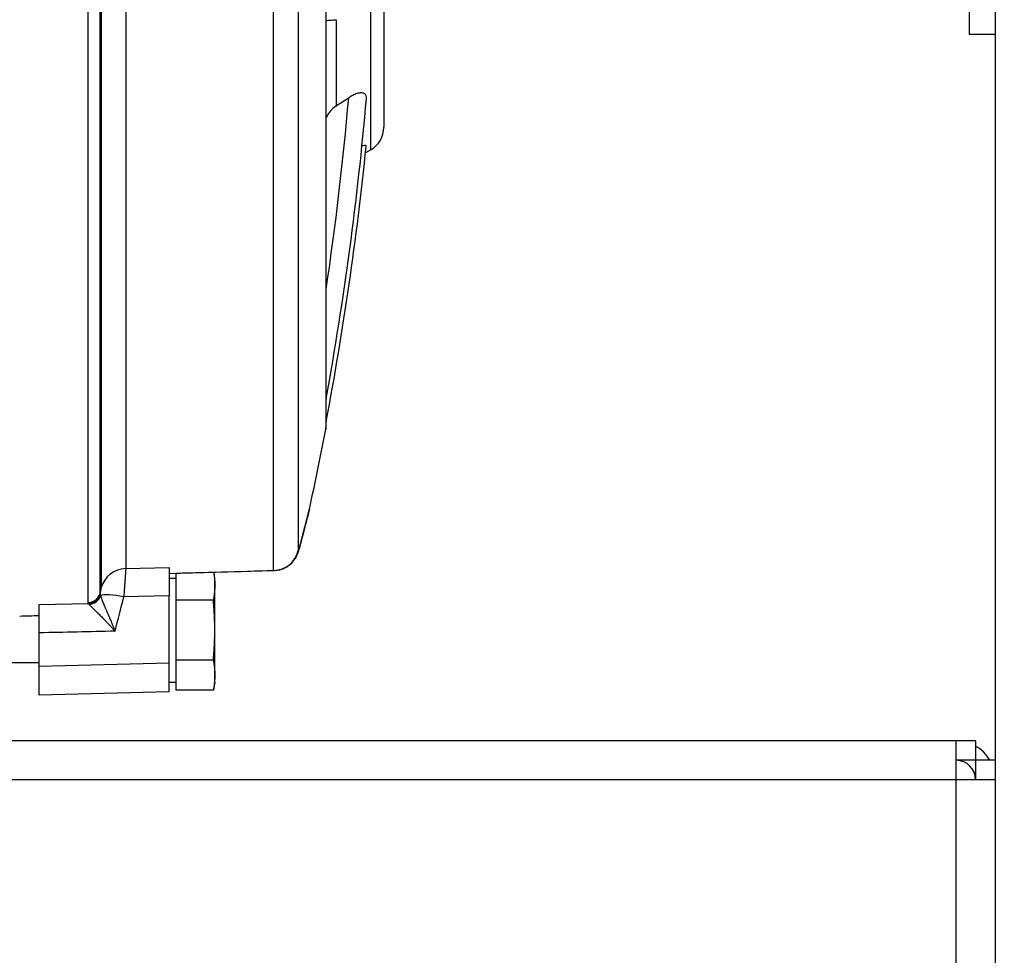
# Model space of a CAD drawing. Units: millimetres. Extents: x 71161 to 75247, y 3637 to 6284.
# Drawn here: x 73479 to 73555, y 5572 to 5644 of the extents above; entities that cross this region are included whole.
import ezdxf

# ---------------------------------------------------------------- set-up
doc = ezdxf.new("R2010")
doc.units = ezdxf.units.MM
doc.header["$LTSCALE"] = 15
doc.layers.add('B2 linhas de cota', color=7, linetype='Continuous', lineweight=25)
doc.styles.add('3_5', font='isocpeur.ttf')
doc.dimstyles.new('Siemsen Cota', dxfattribs={"dimscale": 15, "dimtxt": 3.5, "dimasz": 2.5, "dimexe": 2, "dimexo": 1, "dimgap": 0.3, "dimtad": 1, "dimdec": 1, "dimrnd": 1e-08, "dimtxsty": '3_5', "dimcen": 0.09, "dimdle": 10, "dimclrd": 7, "dimclre": 7, "dimclrt": 7, "dimadec": 0, "dimazin": 2, "dimtfac": 0.714286, "dimtdec": 3, "dimtmove": 0, "dimatfit": 3, "dimfxl": 0, "dimtolj": 1, "dimtzin": 0, "dimlwd": -1, "dimlwe": -1, "dimarcsym": 0})

# ---------------------------------------------------------------- blocks, each defined once
blk = doc.blocks.new('*D47')
at = {"layer": 'B2 linhas de cota', "color": 7}
for p, q in [((73274.118, 5600.836), (73274.118, 6245.397)), ((74337.45, 5696.236), (74337.45, 6245.397)), ((73311.618, 6215.397), (74299.95, 6215.397))]:
    blk.add_line(p, q, dxfattribs=at)
for points in [[(73311.618, 6221.647), (73311.618, 6209.147), (73274.118, 6215.397)], [(74299.95, 6221.647), (74299.95, 6209.147), (74337.45, 6215.397)]]:
    blk.add_solid(points, dxfattribs=at)
at = {"layer": 'Defpoints', "color": 0}
for p in [(74337.45, 6215.397), (74337.45, 5681.236), (73274.118, 5585.836)]:
    blk.add_point(p, dxfattribs=at)
at = {"layer": 'B2 linhas de cota', "color": 7, "insert": (73726.623, 6282.897), "char_height": 52.5, "attachment_point": 1, "style": '3_5'}
blk.add_mtext('\\A1;1063,3', dxfattribs=at)

msp = doc.modelspace()

# ---------------------------------------------------------------- linework, layer by layer
for p, q in [((73554.116, 5999.136), (73554.116, 5393.136)), ((73502.652, 5706.879), (73502.652, 5612.793)), ((73506.118, 5634.258), (73506.118, 5685.413)), ((73507.118, 5683.681), (73507.118, 5635.99)), ((73552.116, 5676.536), (73552.116, 5643.136)), ((73498.639, 5601.929), (73498.639, 5651.248)), ((73500.534, 5651.474), (73500.534, 5603.455)), ((73485.311, 5600.188), (73485.311, 5649.014)), ((73484.372, 5599.459), (73484.372, 5648.881)), ((73485.392, 5648.38), (73485.392, 5600.614)), ((73487.272, 5648.662), (73487.272, 5602.068)), ((73502.688, 5615.441), (73502.688, 5645.452)), ((73503.44, 5644.261), (73503.44, 5637.63)), ((73554.116, 5643.136), (73552.116, 5643.136)), ((73506.118, 5634.258), (73505.706, 5634.021)), ((73502.688, 5613.461), (73502.688, 5615.163)), ((73502.688, 5613.169), (73502.688, 5613.381)), ((73487.272, 5602.068), (73490.618, 5602.145)), ((73490.618, 5602.145), (73490.618, 5599.976)), ((73498.647, 5601.886), (73490.618, 5601.663)), ((73490.618, 5601.336), (73491.118, 5601.336)), ((73491.118, 5601.677), (73491.118, 5600.8)), ((73494.118, 5601.336), (73494.044, 5601.758)), ((73494.118, 5600.8), (73494.118, 5601.336)), ((73491.118, 5600.8), (73491.118, 5599.645)), ((73494.118, 5597.336), (73494.118, 5600.8)), ((73485.384, 5599.836), (73485.384, 5599.836)), ((73490.618, 5599.976), (73487.118, 5599.897)), ((73490.618, 5594.82), (73490.618, 5599.976)), ((73480.618, 5599.307), (73484.387, 5599.393)), ((73480.618, 5597.129), (73480.618, 5599.307)), ((73494.009, 5599.645), (73491.118, 5599.645)), ((73491.118, 5599.645), (73491.118, 5597.336)), ((73480.618, 5594.558), (73480.618, 5597.129)), ((73491.118, 5597.336), (73491.118, 5595.026)), ((73494.118, 5593.872), (73494.118, 5597.336)), ((73480.618, 5594.836), (73477.618, 5594.836)), ((73480.618, 5594.558), (73490.618, 5594.82)), ((73480.618, 5592.336), (73480.618, 5594.558)), ((73490.618, 5592.598), (73490.618, 5594.82)), ((73494.009, 5595.026), (73491.118, 5595.026)), ((73491.118, 5595.026), (73491.118, 5593.872)), ((73491.118, 5593.872), (73491.118, 5592.717)), ((73494.118, 5593.336), (73494.118, 5593.872)), ((73490.618, 5593.336), (73491.118, 5593.336)), ((73494.118, 5593.336), (73494.009, 5592.717)), ((73490.618, 5592.598), (73480.618, 5592.336)), ((73494.009, 5592.717), (73491.118, 5592.717)), ((73551.118, 5588.836), (73277.118, 5588.836)), ((73552.616, 5588.836), (73551.118, 5588.836)), ((73551.118, 5585.836), (73551.118, 5588.836)), ((73552.616, 5588.836), (73552.616, 5587.336)), ((73552.616, 5587.336), (73551.118, 5587.336)), ((73552.618, 5587.334), (73552.618, 5585.836)), ((73554.116, 5587.334), (73552.618, 5587.334)), ((73551.118, 5585.836), (73277.118, 5585.836)), ((73554.116, 5585.836), (73551.118, 5585.836)), ((73551.118, 5488.836), (73551.118, 5585.836))]:
    msp.add_line(p, q)
for centre, radius, start, end in [((73257.118, 5659.836), 249.6, 349.67666, 355.02636), ((73257.118, 5659.836), 248.235, 351.5957, 355.01429), ((73505.118, 5635.99), 2, 300, 0), ((73257.118, 5659.836), 249.925, 349.28683, 354.19117), ((73257.118, 5659.836), 250, 347.71477, 349.15388), ((73500.688, 5613.169), 2, 349.15388, 0), ((73551.116, 5585.836), 3, 29.9559, 60), ((73551.116, 5585.836), 1.5, 0, 89.92361)]:
    msp.add_arc(centre, radius, start, end)
for centre, major_axis, ratio, start_param, end_param in [((73285.252, 5974.682), (214.227, -339.584), 0.99762, 0.011737, 0.014636), ((73498.758, 5604.429), (1.936, -0.5), 0.71586, 0, 0.038335), ((73498.587, 5603.906), (2, 0), 0.989181, 4.738569, 6.053175), ((73487.324, 5600.106), (-2, 0), 0.981802, 4.738569, 6.021386), ((73484.345, 5600.443), (1, 0), 0.983937, 4.738569, 6.021387), ((73484.361, 5600.378), (-0.881, -0.474), 0.981324, 1.111639, 2.343168), ((73484.423, 5600.279), (-0.823, -0.568), 0.944535, 1.021162, 2.193372), ((73487.171, 5599.379), (-1.94, 0.488), 0.245495, 4.800998, 6.00437), ((72021.394, 5934.756), (1501.388, 151.902), 0.965595, 5.945137, 5.946994), ((73446.688, 5445.555), (-3723.045, -97.418), 0.0408, 4.702208, 4.702611)]:
    msp.add_ellipse(centre, major_axis=major_axis, ratio=ratio, start_param=start_param, end_param=end_param)
for points, knots in [([(73502.688, 5644.202), (73502.707, 5644.204), (73502.727, 5644.205), (73502.822, 5644.212), (73502.908, 5644.219), (73503.133, 5644.236), (73503.278, 5644.248), (73503.44, 5644.261)], [0.0905899, 0.0905899, 0.0905899, 0.0905899, 0.1042172, 0.1042172, 0.151021, 0.151021, 0.2096375, 0.2096375, 0.2096375, 0.2096375]), ([(73505.778, 5638.196), (73505.785, 5638.275), (73505.778, 5638.346), (73505.73, 5638.484), (73505.679, 5638.548), (73505.533, 5638.621), (73505.451, 5638.638), (73505.262, 5638.632), (73505.161, 5638.613), (73504.945, 5638.546), (73504.833, 5638.498), (73504.618, 5638.388), (73504.515, 5638.328), (73504.414, 5638.262)], [0.3020005, 0.3020005, 0.3020005, 0.3020005, 0.346631, 0.346631, 0.4041408, 0.4041408, 0.4508913, 0.4508913, 0.4950142, 0.4950142, 0.53966, 0.53966, 0.5811903, 0.5811903, 0.5811903, 0.5811903]), ([(73503.44, 5637.63), (73503.278, 5637.525), (73503.134, 5637.394), (73502.91, 5637.128), (73502.824, 5636.999), (73502.729, 5636.821), (73502.708, 5636.779), (73502.688, 5636.737)], [-0.2096422, -0.2096422, -0.2096422, -0.2096422, -0.1513041, -0.1513041, -0.1047039, -0.1047039, -0.0905912, -0.0905912, -0.0905912, -0.0905912]), ([(73505.76, 5634.541), (73505.763, 5634.569), (73505.747, 5634.587), (73505.671, 5634.602), (73505.606, 5634.596), (73505.493, 5634.568), (73505.464, 5634.56), (73505.434, 5634.55)], [0.2583712, 0.2583712, 0.2583712, 0.2583712, 0.2995136, 0.2995136, 0.3467696, 0.3467696, 0.3614641, 0.3614641, 0.3614641, 0.3614641]), ([(73502.688, 5615.441), (73502.688, 5615.394), (73502.687, 5615.353), (73502.683, 5615.243), (73502.679, 5615.182), (73502.675, 5615.124), (73502.674, 5615.111), (73502.674, 5615.103), (73502.674, 5615.103), (73502.674, 5615.098), (73502.675, 5615.096), (73502.676, 5615.098), (73502.677, 5615.101), (73502.678, 5615.107)], [0.2403687, 0.2403687, 0.2403687, 0.2403687, 0.2681226, 0.2681226, 0.3279654, 0.3279654, 0.3598342, 0.3598342, 0.3621736, 0.3621736, 0.3852034, 0.3852034, 0.404072, 0.404072, 0.404072, 0.404072]), ([(73502.688, 5613.461), (73502.688, 5613.433), (73502.687, 5613.414), (73502.687, 5613.386), (73502.687, 5613.378), (73502.687, 5613.376), (73502.687, 5613.376), (73502.687, 5613.376)], [0.2464104, 0.2464104, 0.2464104, 0.2464104, 0.27575596, 0.27575596, 0.31070714, 0.31070714, 0.31508446, 0.31508446, 0.31508446, 0.31508446]), ([(73501.376, 5606.568), (73501.376, 5606.568), (73501.376, 5606.568), (73501.376, 5606.568), (73501.376, 5606.568), (73501.376, 5606.568), (73501.376, 5606.568), (73501.375, 5606.565), (73501.374, 5606.562), (73501.37, 5606.544), (73501.363, 5606.518), (73501.323, 5606.361), (73501.261, 5606.123), (73501.069, 5605.377), (73500.925, 5604.82), (73500.734, 5604.079), (73500.714, 5604.004), (73500.695, 5603.929)], [0.2586918, 0.2586918, 0.2586918, 0.2586918, 0.2608126, 0.2608126, 0.2640099, 0.2640099, 0.2736018, 0.2736018, 0.3023804, 0.3023804, 0.3887931, 0.3887931, 0.6502212, 0.6502212, 0.9573545, 0.9573545, 0.9910262, 0.9910262, 0.9910262, 0.9910262]), ([(73500.707, 5603.982), (73500.734, 5604.087), (73500.761, 5604.19), (73500.786, 5604.289), (73500.812, 5604.389), (73500.837, 5604.485), (73500.861, 5604.579), (73500.885, 5604.672), (73500.909, 5604.763), (73500.931, 5604.851), (73500.954, 5604.939), (73500.976, 5605.024), (73500.997, 5605.106), (73501.018, 5605.188), (73501.039, 5605.267), (73501.058, 5605.343), (73501.078, 5605.419), (73501.097, 5605.493), (73501.115, 5605.563), (73501.133, 5605.633), (73501.151, 5605.7), (73501.167, 5605.765), (73501.175, 5605.797), (73501.184, 5605.828), (73501.191, 5605.858), (73501.199, 5605.889), (73501.207, 5605.918), (73501.214, 5605.947), (73501.229, 5606.004), (73501.243, 5606.058), (73501.256, 5606.108), (73501.269, 5606.158), (73501.281, 5606.204), (73501.292, 5606.248), (73501.303, 5606.291), (73501.313, 5606.33), (73501.322, 5606.367), (73501.332, 5606.403), (73501.34, 5606.435), (73501.348, 5606.465), (73501.355, 5606.494), (73501.362, 5606.519), (73501.367, 5606.541), (73501.379, 5606.585), (73501.387, 5606.615), (73501.39, 5606.63), (73501.392, 5606.638), (73501.393, 5606.642), (73501.393, 5606.642), (73501.393, 5606.642), (73501.393, 5606.642), (73501.393, 5606.642)], [0, 0, 0, 0, 0.000460944, 0.000460944, 0.000460944, 0.000921887, 0.000921887, 0.000921887, 0.001382831, 0.001382831, 0.001382831, 0.001843775, 0.001843775, 0.001843775, 0.002304719, 0.002304719, 0.002304719, 0.002765662, 0.002765662, 0.002765662, 0.003226606, 0.003226606, 0.003226606, 0.003457078, 0.003457078, 0.003457078, 0.00368755, 0.00368755, 0.00368755, 0.004148493, 0.004148493, 0.004148493, 0.004609437, 0.004609437, 0.004609437, 0.005070381, 0.005070381, 0.005070381, 0.005531325, 0.005531325, 0.005531325, 0.005992268, 0.005992268, 0.005992268, 0.006914156, 0.006914156, 0.006914156, 0.007375099, 0.007375099, 0.007375099, 0.00737918, 0.00737918, 0.00737918, 0.00737918]), ([(73501.393, 5606.641), (73501.39, 5606.628), (73501.387, 5606.616), (73501.382, 5606.593), (73501.38, 5606.583), (73501.377, 5606.573), (73501.377, 5606.572), (73501.376, 5606.571), (73501.376, 5606.57), (73501.376, 5606.57), (73501.376, 5606.569), (73501.376, 5606.569), (73501.376, 5606.569), (73501.376, 5606.569), (73501.376, 5606.569), (73501.376, 5606.569), (73501.376, 5606.569), (73501.376, 5606.568), (73501.376, 5606.568), (73501.376, 5606.568)], [0.000077693, 0.000077693, 0.000077693, 0.000077693, 0.003996755, 0.003996755, 0.00699426, 0.00699426, 0.007275273, 0.007275273, 0.007375198, 0.007375198, 0.007475474, 0.007475474, 0.007500677, 0.007500677, 0.007526176, 0.007526176, 0.007577334, 0.007577334, 0.007708411, 0.007708411, 0.007708411, 0.007708411]), ([(73500.695, 5603.929), (73500.645, 5603.735), (73500.602, 5603.576), (73500.543, 5603.385), (73500.527, 5603.338), (73500.495, 5603.246), (73500.479, 5603.203), (73500.428, 5603.078), (73500.385, 5602.986), (73500.293, 5602.826), (73500.246, 5602.755), (73500.109, 5602.573), (73500.009, 5602.465), (73499.747, 5602.24), (73499.574, 5602.131), (73499.193, 5601.965), (73498.978, 5601.911), (73498.724, 5601.889), (73498.686, 5601.887), (73498.647, 5601.886)], [0, 0, 0, 0, 0.0823024, 0.0823024, 0.109748, 0.109748, 0.130413, 0.130413, 0.1632152, 0.1632152, 0.1890517, 0.1890517, 0.2328628, 0.2328628, 0.2929292, 0.2929292, 0.3578068, 0.3578068, 0.3693605, 0.3693605, 0.3693605, 0.3693605]), ([(73500.534, 5603.455), (73500.534, 5603.444), (73500.535, 5603.437), (73500.537, 5603.435), (73500.539, 5603.432), (73500.542, 5603.434), (73500.546, 5603.44), (73500.547, 5603.442), (73500.548, 5603.444), (73500.549, 5603.446), (73500.552, 5603.452), (73500.556, 5603.461), (73500.56, 5603.472), (73500.566, 5603.486), (73500.573, 5603.505), (73500.58, 5603.528), (73500.588, 5603.551), (73500.596, 5603.577), (73500.605, 5603.609), (73500.61, 5603.624), (73500.615, 5603.641), (73500.62, 5603.658), (73500.624, 5603.675), (73500.63, 5603.693), (73500.635, 5603.712), (73500.646, 5603.751), (73500.657, 5603.792), (73500.669, 5603.837), (73500.681, 5603.882), (73500.694, 5603.93), (73500.707, 5603.982)], [0, 0, 0, 0, 0.000228386, 0.000228386, 0.000228386, 0.000456773, 0.000456773, 0.000456773, 0.00051387, 0.00051387, 0.00051387, 0.000685159, 0.000685159, 0.000685159, 0.000913546, 0.000913546, 0.000913546, 0.001141932, 0.001141932, 0.001141932, 0.001256126, 0.001256126, 0.001256126, 0.001370319, 0.001370319, 0.001370319, 0.001598705, 0.001598705, 0.001598705, 0.001827092, 0.001827092, 0.001827092, 0.001827092]), ([(73487.272, 5602.068), (73487.271, 5602.055), (73487.269, 5602.024), (73487.265, 5601.962), (73487.26, 5601.888), (73487.256, 5601.829), (73487.253, 5601.781), (73487.252, 5601.765), (73487.25, 5601.739), (73487.25, 5601.73), (73487.248, 5601.713), (73487.245, 5601.668), (73487.239, 5601.582), (73487.23, 5601.456), (73487.221, 5601.319), (73487.214, 5601.221), (73487.209, 5601.156), (73487.208, 5601.143), (73487.206, 5601.117), (73487.205, 5601.104), (73487.203, 5601.064), (73487.197, 5600.984), (73487.187, 5600.844), (73487.174, 5600.669), (73487.165, 5600.548), (73487.159, 5600.454), (73487.155, 5600.407), (73487.152, 5600.359), (73487.15, 5600.327), (73487.148, 5600.311), (73487.142, 5600.23), (73487.133, 5600.099), (73487.123, 5599.965), (73487.118, 5599.897)], [0, 0, 0, 0, 0.000208686, 0.000417371, 0.000626057, 0.000834742, 0.000834742, 0.000939085, 0.000939085, 0.000991256, 0.000991256, 0.001043428, 0.001252113, 0.001460799, 0.001669484, 0.00187817, 0.00187817, 0.001930341, 0.001930341, 0.001982512, 0.001982512, 0.002086855, 0.002295541, 0.002504226, 0.002712912, 0.002712912, 0.002817254, 0.002869426, 0.002869426, 0.002921597, 0.002921597, 0.003130283, 0.003338968, 0.003338968, 0.003338968, 0.003338968]), ([(73498.647, 5601.886), (73498.646, 5601.886), (73498.645, 5601.886), (73498.644, 5601.888), (73498.643, 5601.89), (73498.642, 5601.895), (73498.641, 5601.902), (73498.64, 5601.909), (73498.64, 5601.918), (73498.639, 5601.929)], [0.0029983056, 0.0029983056, 0.0029983056, 0.0029983056, 0.0031332413, 0.0031332413, 0.0031332413, 0.0033570443, 0.0033570443, 0.0033570443, 0.0035808472, 0.0035808472, 0.0035808472, 0.0035808472]), ([(73485.311, 5600.188), (73485.317, 5600.212), (73485.322, 5600.235), (73485.327, 5600.258), (73485.328, 5600.26), (73485.329, 5600.263), (73485.329, 5600.266), (73485.331, 5600.272), (73485.332, 5600.279), (73485.333, 5600.285), (73485.335, 5600.291), (73485.336, 5600.297), (73485.338, 5600.303), (73485.34, 5600.316), (73485.343, 5600.328), (73485.345, 5600.339), (73485.347, 5600.346), (73485.348, 5600.354), (73485.35, 5600.361), (73485.353, 5600.376), (73485.356, 5600.391), (73485.359, 5600.405), (73485.362, 5600.42), (73485.365, 5600.435), (73485.368, 5600.449), (73485.369, 5600.454), (73485.37, 5600.459), (73485.371, 5600.464), (73485.373, 5600.473), (73485.374, 5600.482), (73485.376, 5600.49), (73485.377, 5600.495), (73485.377, 5600.499), (73485.378, 5600.503), (73485.379, 5600.507), (73485.379, 5600.511), (73485.38, 5600.515), (73485.381, 5600.517), (73485.381, 5600.52), (73485.381, 5600.522), (73485.383, 5600.535), (73485.385, 5600.547), (73485.387, 5600.557), (73485.389, 5600.57), (73485.39, 5600.581), (73485.391, 5600.59), (73485.392, 5600.6), (73485.392, 5600.607), (73485.392, 5600.614)], [0.0003372925, 0.0003372925, 0.0003372925, 0.0003372925, 0.000425361, 0.000425361, 0.000425361, 0.0004365489, 0.0004365489, 0.0004365489, 0.000461363, 0.000461363, 0.000461363, 0.0004861771, 0.0004861771, 0.0004861771, 0.0005358053, 0.0005358053, 0.0005358053, 0.0005668158, 0.0005668158, 0.0005668158, 0.0006350618, 0.0006350618, 0.0006350618, 0.0007081169, 0.0007081169, 0.0007081169, 0.0007343182, 0.0007343182, 0.0007343182, 0.0007839464, 0.0007839464, 0.0007839464, 0.0008087605, 0.0008087605, 0.0008087605, 0.0008335746, 0.0008335746, 0.0008335746, 0.0008492686, 0.0008492686, 0.0008492686, 0.000932831, 0.000932831, 0.000932831, 0.0010320875, 0.0010320875, 0.0010320875, 0.0011313439, 0.0011313439, 0.0011313439, 0.0011313439]), ([(73485.311, 5600.188), (73485.31, 5600.18), (73485.309, 5600.171), (73485.308, 5600.163), (73485.307, 5600.154), (73485.307, 5600.145), (73485.306, 5600.137), (73485.306, 5600.12), (73485.306, 5600.104), (73485.309, 5600.089)], [0, 0, 0, 0, 0.0000682573, 0.0000682573, 0.0000682573, 0.0001445486, 0.0001445486, 0.0001445486, 0.0002890972, 0.0002890972, 0.0002890972, 0.0002890972]), ([(73485.309, 5600.089), (73485.311, 5600.073), (73485.315, 5600.055), (73485.325, 5600.019), (73485.331, 5599.999), (73485.339, 5599.979)], [0, 0, 0, 0, 0.0001618286, 0.0001618286, 0.0003236571, 0.0003236571, 0.0003236571, 0.0003236571]), ([(73485.339, 5599.979), (73485.348, 5599.946), (73485.359, 5599.91), (73485.375, 5599.862), (73485.379, 5599.852), (73485.385, 5599.832), (73485.389, 5599.822), (73485.4, 5599.792), (73485.407, 5599.771), (73485.43, 5599.707), (73485.447, 5599.663), (73485.483, 5599.571), (73485.52, 5599.475), (73485.582, 5599.323), (73485.626, 5599.216), (73485.661, 5599.134), (73485.672, 5599.106), (73485.696, 5599.05), (73485.732, 5598.964), (73485.794, 5598.819), (73485.87, 5598.639), (73485.923, 5598.515), (73485.963, 5598.421), (73485.977, 5598.39), (73486.004, 5598.327), (73486.044, 5598.231), (73486.086, 5598.134), (73486.169, 5597.939), (73486.225, 5597.807), (73486.31, 5597.605), (73486.338, 5597.538), (73486.381, 5597.435), (73486.403, 5597.384), (73486.424, 5597.332), (73486.439, 5597.298), (73486.446, 5597.28), (73486.453, 5597.263)], [0, 0, 0, 0, 0.000233429, 0.000233429, 0.000291786, 0.000291786, 0.000350144, 0.000350144, 0.000466858, 0.000466858, 0.000700287, 0.000700287, 0.000933716, 0.001167145, 0.001400574, 0.001400574, 0.001517289, 0.001517289, 0.001634003, 0.001867432, 0.002100861, 0.00233429, 0.00233429, 0.002451005, 0.002451005, 0.002567719, 0.002801148, 0.002801148, 0.003268006, 0.003268006, 0.003501435, 0.003501435, 0.00361815, 0.003676507, 0.003676507, 0.003734864, 0.003734864, 0.003734864, 0.003734864]), ([(73484.387, 5599.393), (73484.382, 5599.404), (73484.378, 5599.415), (73484.375, 5599.426), (73484.373, 5599.437), (73484.372, 5599.448), (73484.372, 5599.459)], [0, 0, 0, 0, 0.000187755, 0.000187755, 0.000187755, 0.0003755099, 0.0003755099, 0.0003755099, 0.0003755099]), ([(73484.451, 5599.32), (73484.47, 5599.299), (73484.493, 5599.276), (73484.524, 5599.245), (73484.53, 5599.238), (73484.54, 5599.228), (73484.543, 5599.225), (73484.55, 5599.218), (73484.566, 5599.202), (73484.584, 5599.184), (73484.628, 5599.141), (73484.659, 5599.11), (73484.724, 5599.045), (73484.758, 5599.012), (73484.83, 5598.941), (73484.905, 5598.868), (73484.985, 5598.789), (73485.046, 5598.727), (73485.067, 5598.706), (73485.099, 5598.675), (73485.11, 5598.664), (73485.131, 5598.643), (73485.185, 5598.589), (73485.285, 5598.489), (73485.421, 5598.351), (73485.515, 5598.256), (73485.587, 5598.183), (73485.61, 5598.158), (73485.659, 5598.109), (73485.683, 5598.084), (73485.755, 5598.008), (73485.853, 5597.907), (73486.001, 5597.751), (73486.15, 5597.592), (73486.251, 5597.484), (73486.326, 5597.402), (73486.364, 5597.36), (73486.409, 5597.312), (73486.431, 5597.287), (73486.44, 5597.277), (73486.447, 5597.27), (73486.45, 5597.266), (73486.453, 5597.263)], [0, 0, 0, 0, 0.000233148, 0.000233148, 0.000291435, 0.000291435, 0.000320579, 0.000320579, 0.000349722, 0.000466296, 0.000466296, 0.000699445, 0.000699445, 0.000932593, 0.000932593, 0.001165741, 0.001398889, 0.001398889, 0.001515463, 0.001515463, 0.001573751, 0.001573751, 0.001632038, 0.001865186, 0.002098334, 0.002331482, 0.002331482, 0.002448056, 0.002448056, 0.002564631, 0.002564631, 0.002797779, 0.003030927, 0.003264075, 0.003497223, 0.003497223, 0.003613798, 0.003672085, 0.003701228, 0.0037158, 0.0037158, 0.003730372, 0.003730372, 0.003730372, 0.003730372])]:
    msp.add_open_spline(points, degree=3, knots=knots)
for points in [[(73490.618, 5601.705), (73493.292, 5601.78), (73495.965, 5601.854), (73498.639, 5601.929)], [(73484.451, 5599.32), (73484.423, 5599.35), (73484.402, 5599.374), (73484.387, 5599.393)], [(73486.453, 5597.263), (73484.508, 5597.218), (73482.563, 5597.174), (73480.618, 5597.129)]]:
    msp.add_open_spline(points, degree=3)
for points, weights in [([(73494.041, 5601.758), (73494.118, 5601.254), (73494.118, 5600.8)], [3.63772415, 3.83564090981, 3.83564090981]), ([(73494.118, 5600.8), (73494.118, 5600.264), (73494.009, 5599.645)], [3.83564090981, 3.83564090981, 3.56025428266]), ([(73494.118, 5597.336), (73494.118, 5598.407), (73494.009, 5599.645)], [3.83564090981, 3.83564090981, 3.56025428266]), ([(73494.009, 5595.026), (73494.118, 5596.264), (73494.118, 5597.336)], [3.56025428266, 3.83564090981, 3.83564090981]), ([(73494.009, 5595.026), (73494.118, 5594.407), (73494.118, 5593.872)], [3.56025428266, 3.83564090981, 3.83564090981]), ([(73494.118, 5593.872), (73494.118, 5593.336), (73494.009, 5592.717)], [3.83564090981, 3.83564090981, 3.56025428266])]:
    msp.add_rational_spline(points, weights, degree=2)

# ---------------------------------------------------------------- dimensions: what is measured, and where the dimension line sits
at = {"layer": 'B2 linhas de cota', "color": 7}
dim = msp.add_linear_dim(base=(74337.45, 6215.397), p1=(73274.118, 5585.836), p2=(74337.45, 5681.236), text='1063,3', dimstyle='Siemsen Cota', override={"dimtofl": 0, "dimatfit": 1}, dxfattribs=at)
dim.commit()
dim.dimension.update_dxf_attribs({"geometry": '*D47', "text_midpoint": (73817.186, 6215.397), "dimtype": 160})

doc.saveas('drawing.dxf')
